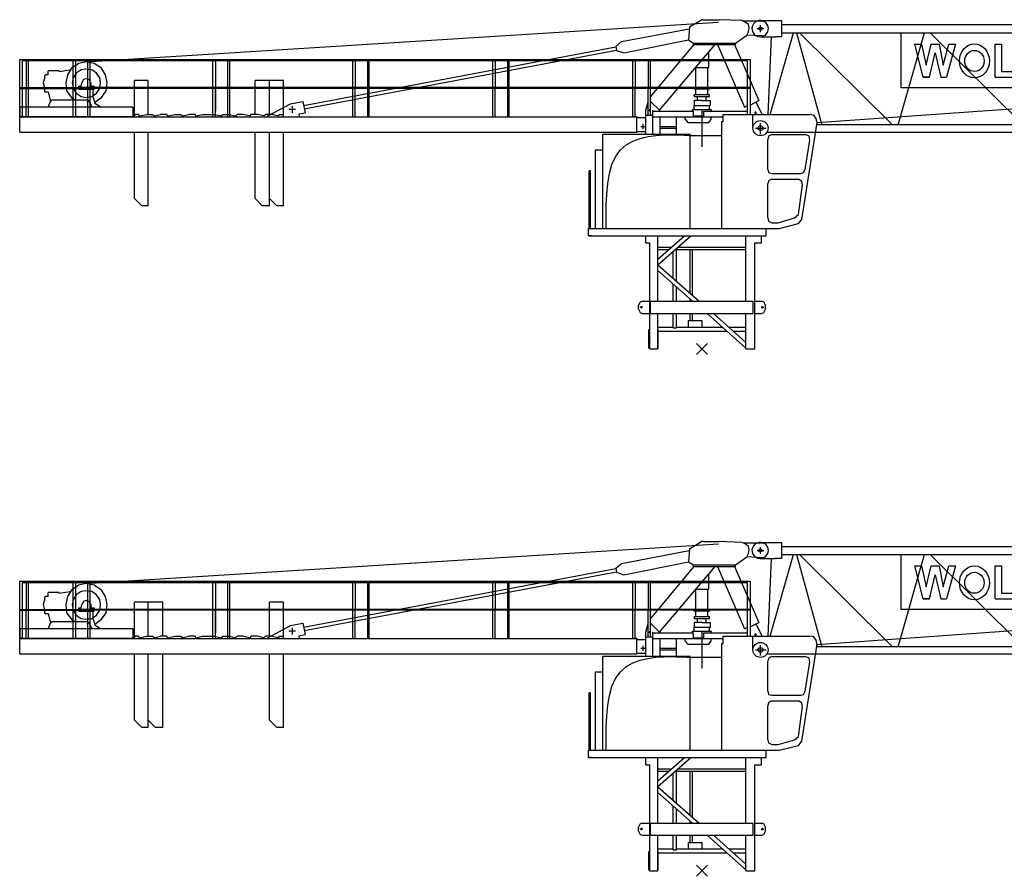
# Model space of a CAD drawing. Extents: x 395 to 228303, y -546 to 200555.
# Drawn here: x 126919 to 145794, y 129894 to 146310 of the extents above; entities that cross this region are included whole.
import ezdxf

# ---------------------------------------------------------------- set-up
doc = ezdxf.new("R2010")
doc.units = 0

# ---------------------------------------------------------------- blocks, each defined once
blk = doc.blocks.new('AL_1_5020_8')
for p, q in [((10000, 0), (10093, 0)), ((10046, 46), (10046, -47)), ((8356, -1736), (8356, -1913)), ((10046, -1876), (10046, -1938)), ((10015, -1907), (10077, -1907))]:
    blk.add_line(p, q)
for points in [[(-51, 0), (51, 0)], [(0, 155), (403, 155), (403, -155), (279, -155)], [(0, -51), (0, 51)], [(403, 78), (9659, 78)], [(10015, -155), (9659, -155), (9659, 155), (10015, 155)], [(10015, -155), (10093, -124), (10155, -78), (10170, 0), (10155, 78), (10093, 124), (10015, 155)], [(-16, -155), (279, -155)], [(145, -1643), (212, -155)], [(182, -1643), (631, -78)], [(403, -78), (9659, -78)], [(687, -78), (1177, -1845)], [(747, -78), (2532, -1845)], [(2636, -1845), (3143, -78)], [(6232, -1132), (2698, -1132), (2698, -78)], [(3251, -78), (5035, -1845)], [(5147, -1845), (5655, -78)], [(5762, -78), (7547, -1845)], [(6232, -1132), (6232, -78)], [(7660, -1845), (8150, -78)], [(8274, -78), (10058, -1845)], [(9856, -155), (10088, -1845)], [(2961, -295), (3085, -295)], [(3240, -930), (3116, -930), (2961, -295)], [(2961, -295), (3085, -295)], [(2961, -295), (3085, -295)], [(2961, -295), (3085, -295)], [(2961, -295), (3085, -295)], [(2961, -295), (3085, -295)], [(2961, -295), (3085, -295)], [(2961, -295), (3085, -295)], [(2961, -295), (3085, -295)], [(2961, -295), (3085, -295)], [(2961, -295), (3085, -295)], [(2961, -295), (3085, -295)], [(2961, -295), (3085, -295)], [(2961, -295), (3085, -295)], [(3085, -295), (3178, -698)], [(3178, -698), (3271, -295)], [(3271, -295), (3426, -295)], [(3271, -295), (3426, -295)], [(3271, -295), (3426, -295)], [(3271, -295), (3426, -295)], [(3271, -295), (3426, -295)], [(3271, -295), (3426, -295)], [(3271, -295), (3426, -295)], [(3271, -295), (3426, -295)], [(3271, -295), (3426, -295)], [(3271, -295), (3426, -295)], [(3271, -295), (3426, -295)], [(3271, -295), (3426, -295)], [(3271, -295), (3426, -295)], [(3271, -295), (3426, -295)], [(3426, -295), (3504, -698)], [(3504, -698), (3612, -295)], [(3612, -295), (3736, -295), (3566, -930)], [(3612, -295), (3736, -295)], [(3612, -295), (3736, -295)], [(3612, -295), (3736, -295)], [(3612, -295), (3736, -295)], [(3612, -295), (3736, -295)], [(3612, -295), (3736, -295)], [(3612, -295), (3736, -295)], [(3612, -295), (3736, -295)], [(3612, -295), (3736, -295)], [(3612, -295), (3736, -295)], [(3612, -295), (3736, -295)], [(3612, -295), (3736, -295)], [(3612, -295), (3736, -295)], [(4496, -930), (4496, -295)], [(4496, -295), (4620, -295)], [(4496, -295), (4620, -295)], [(4496, -295), (4620, -295)], [(4496, -295), (4620, -295)], [(4496, -295), (4620, -295)], [(4496, -295), (4620, -295)], [(4496, -295), (4620, -295)], [(4496, -295), (4620, -295)], [(4496, -295), (4620, -295)], [(4496, -295), (4620, -295)], [(4496, -295), (4620, -295)], [(4496, -295), (4620, -295)], [(4496, -295), (4620, -295)], [(4496, -295), (4620, -295)], [(4620, -295), (4620, -822), (4915, -822)], [(5023, -295), (5442, -295)], [(5023, -930), (5023, -295)], [(5023, -295), (5442, -295)], [(5023, -295), (5442, -295)], [(5023, -295), (5442, -295)], [(5023, -295), (5442, -295)], [(5023, -295), (5442, -295)], [(5023, -295), (5442, -295)], [(5023, -295), (5442, -295)], [(5023, -295), (5442, -295)], [(5023, -295), (5442, -295)], [(5023, -295), (5442, -295)], [(5023, -295), (5442, -295)], [(5023, -295), (5442, -295)], [(5023, -295), (5442, -295)], [(5442, -403), (5442, -295)], [(5550, -930), (5550, -295)], [(5550, -295), (5969, -295)], [(5550, -295), (5969, -295)], [(5550, -295), (5969, -295)], [(5550, -295), (5969, -295)], [(5550, -295), (5969, -295)], [(5550, -295), (5969, -295)], [(5550, -295), (5969, -295)], [(5550, -295), (5969, -295)], [(5550, -295), (5969, -295)], [(5550, -295), (5969, -295)], [(5550, -295), (5969, -295)], [(5550, -295), (5969, -295)], [(5550, -295), (5969, -295)], [(5550, -295), (5969, -295)], [(5969, -403), (5969, -295)], [(3240, -930), (3349, -465)], [(3349, -465), (3457, -930), (3566, -930)], [(5147, -403), (5147, -558), (5411, -558)], [(5147, -403), (5442, -403)], [(5411, -667), (5411, -558)], [(5659, -403), (5969, -403)], [(5938, -558), (5659, -558), (5659, -403)], [(5938, -667), (5938, -558)], [(5147, -930), (5147, -667)], [(5147, -667), (5411, -667)], [(5659, -667), (5938, -667)], [(5659, -930), (5659, -667)], [(3116, -930), (3240, -930)], [(3116, -930), (3240, -930)], [(3116, -930), (3240, -930)], [(3116, -930), (3240, -930)], [(3116, -930), (3240, -930)], [(3116, -930), (3240, -930)], [(3116, -930), (3240, -930)], [(3116, -930), (3240, -930)], [(3116, -930), (3240, -930)], [(3116, -930), (3240, -930)], [(3116, -930), (3240, -930)], [(3116, -930), (3240, -930)], [(3116, -930), (3240, -930)], [(3116, -930), (3240, -930)], [(3116, -930), (3240, -930)], [(3116, -930), (3240, -930)], [(3116, -930), (3240, -930)], [(3116, -930), (3240, -930)], [(3116, -930), (3240, -930)], [(3116, -930), (3240, -930)], [(3116, -930), (3240, -930)], [(3116, -930), (3240, -930)], [(3116, -930), (3240, -930)], [(3116, -930), (3240, -930)], [(3116, -930), (3240, -930)], [(3116, -930), (3240, -930)], [(3116, -930), (3240, -930)], [(3116, -930), (3240, -930)], [(3116, -930), (3240, -930)], [(3116, -930), (3240, -930)], [(3116, -930), (3240, -930)], [(3116, -930), (3240, -930)], [(3116, -930), (3240, -930)], [(3116, -930), (3240, -930)], [(3116, -930), (3240, -930)], [(3116, -930), (3240, -930)], [(3116, -930), (3240, -930)], [(3116, -930), (3240, -930)], [(3116, -930), (3240, -930)], [(3116, -930), (3240, -930)], [(3116, -930), (3240, -930)], [(3457, -930), (3566, -930)], [(3457, -930), (3566, -930)], [(3457, -930), (3566, -930)], [(3457, -930), (3566, -930)], [(3457, -930), (3566, -930)], [(3457, -930), (3566, -930)], [(4496, -930), (4915, -930)], [(4496, -930), (4915, -930)], [(4496, -930), (4915, -930)], [(4496, -930), (4915, -930)], [(4496, -930), (4915, -930)], [(4496, -930), (4915, -930)], [(4496, -930), (4915, -930)], [(4496, -930), (4915, -930)], [(4496, -930), (4915, -930)], [(4496, -930), (4915, -930)], [(4496, -930), (4915, -930)], [(4496, -930), (4915, -930)], [(4496, -930), (4915, -930)], [(4496, -930), (4915, -930)], [(4496, -930), (4915, -930)], [(4496, -930), (4915, -930)], [(4496, -930), (4915, -930)], [(4496, -930), (4915, -930)], [(4496, -930), (4915, -930)], [(4496, -930), (4915, -930)], [(4496, -930), (4915, -930)], [(4496, -930), (4915, -930)], [(4496, -930), (4915, -930)], [(4496, -930), (4915, -930)], [(4496, -930), (4915, -930)], [(4496, -930), (4915, -930)], [(4496, -930), (4915, -930)], [(4496, -930), (4915, -930)], [(4496, -930), (4915, -930)], [(4496, -930), (4915, -930)], [(4496, -930), (4915, -930)], [(4496, -930), (4915, -930)], [(4496, -930), (4915, -930)], [(4496, -930), (4915, -930)], [(4496, -930), (4915, -930)], [(4496, -930), (4915, -930)], [(4496, -930), (4915, -930)], [(4496, -930), (4915, -930)], [(4496, -930), (4915, -930)], [(4496, -930), (4915, -930)], [(4496, -930), (4915, -930)], [(4496, -930), (4915, -930)], [(4915, -930), (4915, -822)], [(5023, -930), (5147, -930)], [(5023, -930), (5147, -930)], [(5023, -930), (5147, -930)], [(5023, -930), (5147, -930)], [(5023, -930), (5147, -930)], [(5023, -930), (5147, -930)], [(5023, -930), (5147, -930)], [(5023, -930), (5147, -930)], [(5023, -930), (5147, -930)], [(5023, -930), (5147, -930)], [(5023, -930), (5147, -930)], [(5023, -930), (5147, -930)], [(5023, -930), (5147, -930)], [(5023, -930), (5147, -930)], [(5023, -930), (5147, -930)], [(5023, -930), (5147, -930)], [(5023, -930), (5147, -930)], [(5023, -930), (5147, -930)], [(5023, -930), (5147, -930)], [(5023, -930), (5147, -930)], [(5023, -930), (5147, -930)], [(5023, -930), (5147, -930)], [(5023, -930), (5147, -930)], [(5023, -930), (5147, -930)], [(5023, -930), (5147, -930)], [(5023, -930), (5147, -930)], [(5023, -930), (5147, -930)], [(5023, -930), (5147, -930)], [(5023, -930), (5147, -930)], [(5023, -930), (5147, -930)], [(5023, -930), (5147, -930)], [(5023, -930), (5147, -930)], [(5023, -930), (5147, -930)], [(5023, -930), (5147, -930)], [(5023, -930), (5147, -930)], [(5023, -930), (5147, -930)], [(5023, -930), (5147, -930)], [(5023, -930), (5147, -930)], [(5023, -930), (5147, -930)], [(5023, -930), (5147, -930)], [(5023, -930), (5147, -930)], [(5023, -930), (5147, -930)], [(5550, -930), (5659, -930)], [(5550, -930), (5659, -930)], [(5550, -930), (5659, -930)], [(5550, -930), (5659, -930)], [(5550, -930), (5659, -930)], [(5550, -930), (5659, -930)], [(5550, -930), (5659, -930)], [(5550, -930), (5659, -930)], [(5550, -930), (5659, -930)], [(5550, -930), (5659, -930)], [(5550, -930), (5659, -930)], [(5550, -930), (5659, -930)], [(5550, -930), (5659, -930)], [(5550, -930), (5659, -930)], [(5550, -930), (5659, -930)], [(5550, -930), (5659, -930)], [(5550, -930), (5659, -930)], [(5550, -930), (5659, -930)], [(5550, -930), (5659, -930)], [(5550, -930), (5659, -930)], [(5550, -930), (5659, -930)], [(5550, -930), (5659, -930)], [(5550, -930), (5659, -930)], [(5550, -930), (5659, -930)], [(5550, -930), (5659, -930)], [(5550, -930), (5659, -930)], [(5550, -930), (5659, -930)], [(5550, -930), (5659, -930)], [(5550, -930), (5659, -930)], [(5550, -930), (5659, -930)], [(5550, -930), (5659, -930)], [(5550, -930), (5659, -930)], [(5550, -930), (5659, -930)], [(5550, -930), (5659, -930)], [(5550, -930), (5659, -930)], [(5550, -930), (5659, -930)], [(5550, -930), (5659, -930)], [(5550, -930), (5659, -930)], [(5550, -930), (5659, -930)], [(5550, -930), (5659, -930)], [(5550, -930), (5659, -930)], [(5550, -930), (5659, -930)], [(1086, -1802), (8341, -1287)], [(8604, -1535), (8573, -1411), (8480, -1318), (8356, -1287), (8232, -1318), (8139, -1395), (8108, -1519), (8124, -1643), (8217, -1736)], [(8635, -1550), (8635, -1457), (8589, -1457)], [(8635, -1674), (8635, -1457)], [(8635, -1488), (8651, -1488)], [(8651, -1457), (8651, -1426), (8666, -1426)], [(8651, -1442), (8651, -1426)], [(8651, -1457), (8651, -1550), (8651, -1442)], [(8666, -1426), (8682, -1426)], [(8682, -1426), (9271, -1426)], [(9069, -1550), (9069, -1426)], [(9318, -1473), (9302, -1442), (9271, -1426)], [(9318, -1550), (9318, -1473)], [(-144, -1907), (-144, -1643), (946, -1643)], [(1094, -1845), (1070, -1721), (1023, -1659), (946, -1643)], [(1085, -1798), (1070, -1721), (1023, -1659), (946, -1643)], [(8496, -1736), (8573, -1659), (8604, -1535)], [(8496, -1736), (8573, -1659), (8604, -1535)], [(8527, -1550), (9349, -1550)], [(8558, -1674), (8620, -1674)], [(8620, -1674), (8635, -1674)], [(8635, -1643), (8635, -1550)], [(8635, -1612), (8651, -1612)], [(8651, -1643), (8651, -1550)], [(8651, -1659), (8651, -1550)], [(8651, -1643), (8651, -1674), (9271, -1674)], [(8682, -1550), (8759, -1550)], [(9069, -1674), (9069, -1550)], [(9271, -1674), (9302, -1659), (9318, -1628)], [(9318, -1628), (9318, -1550)], [(0, -2015), (0, -1814)], [(10124, -1984), (10124, -1845), (1094, -1845)], [(8046, -1845), (8046, -1736), (8201, -1736)], [(8139, -1705), (8186, -1705)], [(8139, -1736), (8139, -1705)], [(8155, -1736), (8666, -1736), (8666, -1845)], [(8511, -1736), (8573, -1736)], [(8527, -1705), (8573, -1705)], [(8573, -1736), (8573, -1705), (8527, -1705)], [(10124, -1984), (10124, -1845)], [(-93, -1907), (108, -1907)], [(0, -1907), (0, -1891)], [(0, -1907), (0, -1891)], [(122, -1984), (10124, -1984)]]:
    blk.add_lwpolyline(points)
blk.add_circle((0, -1907), 144)
blk.add_arc((-8, 0), 156, 84.1468, 267.3364)
for major_axis, ratio in [((0, -326), 0.881066), ((0, 202), 0.923419)]:
    blk.add_ellipse((4101, -620), major_axis=major_axis, ratio=ratio)
blk = doc.blocks.new('W_5020_8_20m_TFS20_UV20')
for p, q in [((-244, 6170), (-260, 5922)), ((1151, 6000), (857, 6015)), ((-1655, 5798), (-1639, 5721)), ((-12600, 4930), (-12538, 4930)), ((-7655, 4744), (-7608, 4527)), ((-1081, 4574), (-1035, 4736)), ((-7792, 4589), (-7920, 4589)), ((-7856, 4653), (-7856, 4525)), ((-818, 4574), (-818, 4558)), ((-1252, 4449), (-1252, 4434)), ((-1252, 4434), (-1081, 4434)), ((-1252, 4170), (-1081, 4170)), ((-2136, 3411), (-2167, 3411)), ((-1135, 798), (-1191, 798)), ((-1159, 775), (-1159, 822)), ((1133, 798), (1182, 798)), ((1151, 822), (1151, 775))]:
    blk.add_line(p, q)
at = {"color": 7}
for p, q in [((-229, 4108), (-1903, 4108)), ((-106, -106), (106, 106)), ((106, -106), (-106, 106))]:
    blk.add_line(p, q, dxfattribs=at)
for points in [[(-11810, 5504), (314, 6263)], [(-244, 6170), (-12, 6310)], [(19, 6310), (-12, 6310)], [(19, 6310), (329, 6310)], [(857, 6015), (888, 6077), (903, 6155), (888, 6217), (826, 6263), (764, 6294), (329, 6310)], [(1151, 6000), (1213, 6015), (1260, 6077), (1275, 6139), (1260, 6201), (1213, 6263), (1151, 6279), (795, 6279)], [(-1546, 5891), (-246, 6135)], [(1055, 6139), (1185, 6139)], [(1120, 6074), (1120, 6204)], [(1120, 6186), (1120, 6201)], [(1120, 6139), (1120, 6155)], [(1120, 6093), (1120, 6108)], [(-1655, 5798), (-1546, 5891)], [(-1500, 5674), (-260, 5923)], [(-260, 5922), (-167, 5860)], [(-167, 5834), (-167, 5860)], [(-167, 5834), (640, 5834), (640, 5860)], [(-167, 5860), (640, 5860)], [(640, 5860), (857, 6015)], [(-7638, 4666), (-1654, 5792)], [(-7625, 4603), (-1641, 5729)], [(-1639, 5721), (-1500, 5674)], [(-988, 4831), (-151, 5834)], [(-818, 4574), (252, 5834)], [(128, 5674), (128, 5690)], [(128, 5395), (128, 5674)], [(298, 5834), (810, 4635)], [(624, 5834), (1089, 4759)], [(-13081, 4449), (-13081, 5550), (-13080, 5550), (918, 5550), (919, 5550), (919, 4992)], [(872, 5008), (872, 5519), (872, 5519), (-13034, 5519), (-13034, 5519), (-13034, 4449)], [(-12957, 5519), (-12957, 4992)], [(-12910, 5008), (-12910, 5519)], [(-11639, 4729), (-11515, 4822), (-11422, 4946), (-11406, 5101), (-11438, 5256), (-11515, 5380), (-11655, 5473), (-11810, 5504), (-11949, 5473), (-12089, 5380), (-12166, 5256), (-12197, 5101), (-12182, 4946), (-12089, 4822), (-12027, 4775)], [(-12058, 5008), (-12058, 5519)], [(-12011, 5519), (-12011, 4992)], [(-11779, 5519), (-11779, 4992)], [(-11732, 5008), (-11732, 5519)], [(-9376, 4511), (-9376, 5519)], [(-9329, 5519), (-9329, 4558)], [(-9097, 5519), (-9097, 4992)], [(-9050, 5008), (-9050, 5519)], [(-6694, 5008), (-6694, 5519)], [(-6647, 5519), (-6647, 4992)], [(-6414, 5519), (-6414, 4992)], [(-6383, 5008), (-6383, 5519)], [(-4011, 5008), (-4011, 5519)], [(-3965, 5519), (-3965, 4992)], [(-3732, 5519), (-3732, 4992)], [(-3701, 4992), (-3701, 5519)], [(-1329, 5008), (-1329, 5519)], [(-1283, 5519), (-1283, 4992)], [(-1081, 5550), (919, 5550)], [(-1035, 5519), (-1035, 4992)], [(-988, 5008), (-988, 5519)], [(-12957, 5457), (-12957, 4992)], [(-12910, 5008), (-12910, 5457)], [(-12321, 5318), (-12321, 5333), (-12538, 5333)], [(-12538, 5256), (-12538, 5333)], [(-12321, 5318), (-12120, 5349)], [(-12058, 5008), (-12058, 5457)], [(-12011, 5457), (-12011, 4992)], [(-120, 5380), (-120, 5395)], [(-120, 5395), (128, 5395)], [(-120, 5008), (-120, 5380)], [(112, 5008), (112, 5395)], [(-12600, 5209), (-12631, 5101), (-12600, 4977)], [(-12600, 5240), (-12585, 5256)], [(-12600, 5209), (-12600, 5240)], [(-12538, 5256), (-12585, 5256)], [(-11903, 5039), (-11887, 5101)], [(-11717, 5101), (-11748, 5163), (-11810, 5178), (-11856, 5163), (-11887, 5101)], [(-11717, 5101), (-11717, 5039)], [(-10879, 4496), (-10879, 5147)], [(-10616, 5147), (-10879, 5147)], [(-10616, 4496), (-10616, 5147)], [(-10616, 4496), (-10616, 5147)], [(-8569, 4496), (-8569, 5147)], [(-8290, 5147), (-8569, 5147)], [(-8569, 4496), (-8569, 5147)], [(-8290, 4496), (-8290, 5147)], [(-8027, 5147), (-8290, 5147)], [(-8290, 4496), (-8290, 5147)], [(-8027, 4496), (-8027, 5147)], [(-13081, 5008), (-11949, 5008)], [(-13081, 4992), (-11655, 4992)], [(-13003, 5008), (-11949, 5008)], [(-13003, 5008), (-11949, 5008)], [(-13003, 5008), (-11949, 5008)], [(-13003, 4992), (-11949, 4992)], [(-12957, 4449), (-12957, 4992)], [(-12957, 4449), (-12957, 4992)], [(-12910, 4449), (-12910, 4992)], [(-12910, 4449), (-12910, 4992)], [(-12600, 4930), (-12600, 4977)], [(-12538, 4930), (-12492, 4744)], [(-12259, 4992), (-12197, 4992)], [(-12058, 4992), (-12058, 5008)], [(-12058, 4992), (-12058, 5008)], [(-12011, 4992), (-12011, 4449), (-12058, 4449)], [(-12058, 4449), (-12058, 4992)], [(-12011, 4992), (-12011, 4449), (-12058, 4449)], [(-12058, 4449), (-12058, 4992)], [(-11980, 4992), (-11949, 4992)], [(-11949, 5023), (-11949, 5039)], [(-11949, 5039), (-11903, 5039)], [(-11655, 5008), (-11949, 5008), (-11949, 5023)], [(-11949, 4977), (-11949, 5008)], [(-11949, 4977), (-11655, 4977), (-11655, 5008)], [(-11949, 5008), (-11655, 5008)], [(-11949, 4992), (-11949, 5008)], [(-11949, 4992), (-11949, 5008)], [(919, 5008), (-11841, 5008)], [(-9267, 5008), (-11841, 5008)], [(-11779, 4992), (-11779, 4449), (-11732, 4449)], [(-11732, 4992), (-11732, 5008)], [(-11732, 4449), (-11732, 4992)], [(-11732, 4635), (-11732, 4977)], [(-11717, 5039), (-11701, 5039)], [(-11701, 5039), (-11655, 5039), (-11655, 5008)], [(-11670, 4822), (-11670, 4977)], [(919, 4992), (-11655, 4992)], [(-9376, 4449), (-9376, 4992)], [(-9329, 4449), (-9329, 4992)], [(-9097, 4992), (-9097, 4449), (-9050, 4449)], [(-9050, 4449), (-9050, 4992)], [(-6694, 4449), (-6694, 4992)], [(-6647, 4449), (-6647, 4992)], [(-6414, 4992), (-6414, 4449), (-6383, 4449)], [(-6383, 4449), (-6383, 4992)], [(-4011, 4449), (-4011, 4992)], [(-3965, 4449), (-3965, 4992)], [(-3732, 4992), (-3732, 4449), (-3701, 4449)], [(-3701, 4449), (-3701, 4992)], [(-1329, 4449), (-1329, 4992)], [(-1283, 4449), (-1283, 4992)], [(-1035, 4481), (-1035, 4992)], [(-988, 4481), (-988, 4992)], [(143, 4992), (143, 5008), (-151, 5008)], [(-151, 4992), (-151, 5008)], [(-151, 4992), (-151, 5008)], [(4, 4977), (-151, 4977), (-151, 4992)], [(-120, 4868), (-120, 4977)], [(143, 4992), (143, 4977), (4, 4977)], [(112, 4868), (112, 4977)], [(143, 4992), (143, 5008)], [(872, 4496), (872, 4992)], [(919, 4992), (919, 4496)], [(-12538, 4635), (-12492, 4744)], [(-12445, 4775), (-12476, 4759), (-12492, 4744)], [(-12445, 4775), (-12042, 4775)], [(-12042, 4775), (-11779, 4775)], [(-11748, 4744), (-11763, 4759), (-11779, 4775)], [(-11779, 4729), (-11779, 4744)], [(-11748, 4744), (-11701, 4635)], [(-11670, 4822), (-11639, 4713), (-11546, 4651)], [(-7887, 4698), (-7655, 4744)], [(-988, 4744), (-818, 4574)], [(-151, 4853), (-151, 4868)], [(4, 4868), (-151, 4868), (-151, 4837)], [(-151, 4837), (4, 4837)], [(4, 4759), (-151, 4759), (-151, 4666), (4, 4666)], [(-89, 4759), (-89, 4837)], [(143, 4837), (143, 4868), (4, 4868)], [(4, 4837), (143, 4837)], [(4, 4759), (112, 4759)], [(4, 4759), (159, 4759)], [(81, 4759), (81, 4837)], [(143, 4853), (143, 4868)], [(159, 4666), (159, 4759)], [(919, 4674), (1089, 4759)], [(1033, 4732), (1151, 4496)], [(-10910, 4635), (-10910, 4449), (-13081, 4449)], [(-10910, 4635), (-13081, 4635), (-13081, 4449)], [(-11546, 4635), (-11546, 4651)], [(-8321, 4465), (-7887, 4698)], [(-1329, 4449), (-1329, 4542)], [(-1283, 4449), (-1283, 4542)], [(-1081, 4108), (-1081, 4574)], [(-1081, 4108), (-1081, 4574)], [(-1025, 4574), (-983, 4574)], [(-1004, 4553), (-1004, 4594)], [(-942, 4108), (-942, 4574)], [(-942, 4108), (-942, 4574)], [(-942, 4558), (-167, 4558)], [(-942, 4558), (-167, 4558)], [(-182, 4558), (-182, 4589), (4, 4589)], [(-167, 4449), (-167, 4558)], [(-167, 4449), (-167, 4558)], [(-151, 4589), (-151, 4666)], [(4, 4666), (159, 4666)], [(4, 4589), (174, 4589), (174, 4558)], [(4, 3876), (4, 4589)], [(35, 4558), (872, 4558)], [(35, 4449), (35, 4558)], [(35, 4449), (35, 4558)], [(143, 4589), (143, 4666)], [(810, 4635), (872, 4666)], [(1027, 4506), (1027, 4548)], [(-13081, 4155), (-13081, 4449)], [(-13081, 4449), (-1252, 4449)], [(-10879, 4449), (-10879, 4481), (-10864, 4496)], [(-10802, 4496), (-10864, 4496)], [(-10802, 4496), (-10802, 4481), (-10786, 4465)], [(-10802, 4496), (-10802, 4481), (-10786, 4465)], [(-10786, 4465), (-10647, 4496)], [(-10647, 4496), (-10538, 4496), (-10523, 4481), (-10507, 4465), (-10383, 4496)], [(-10259, 4496), (-10383, 4496)], [(-10259, 4496), (-10259, 4481), (-10244, 4465)], [(-10244, 4465), (-10104, 4496)], [(-10104, 4496), (-9996, 4496), (-9980, 4481), (-9965, 4465), (-9841, 4496)], [(-9717, 4496), (-9841, 4496)], [(-9717, 4496), (-9717, 4481), (-9701, 4465)], [(-9701, 4465), (-9577, 4496)], [(-9577, 4496), (-9345, 4496)], [(-9345, 4496), (-9221, 4465)], [(-9221, 4465), (-9190, 4481), (-9190, 4496)], [(-9190, 4496), (-9065, 4496)], [(-9065, 4496), (-8941, 4465)], [(-8941, 4465), (-8926, 4481), (-8910, 4496)], [(-8678, 4465), (-8802, 4496), (-8910, 4496)], [(-8678, 4465), (-8647, 4481), (-8647, 4496)], [(-8399, 4465), (-8523, 4496), (-8647, 4496)], [(-8399, 4465), (-8383, 4481), (-8368, 4496)], [(-8135, 4465), (-8259, 4496), (-8368, 4496)], [(-8321, 4449), (-8321, 4465)], [(-8135, 4465), (-8104, 4481), (-8104, 4496)], [(-8104, 4496), (-8042, 4496)], [(-8042, 4496), (-8027, 4481)], [(-8027, 4449), (-8027, 4481)], [(-7724, 4505), (-7608, 4527)], [(-7717, 4449), (-7724, 4505)], [(-1252, 4449), (-1345, 4449)], [(-1283, 4449), (-1329, 4449)], [(-1283, 4449), (-1283, 4465)], [(-1252, 4170), (-1252, 4434)], [(-1081, 4481), (-942, 4481)], [(-1081, 4481), (-942, 4481)], [(-942, 4449), (407, 4449)], [(-942, 4449), (407, 4449)], [(-802, 4108), (-802, 4449)], [(-802, 4108), (-802, 4449)], [(-492, 4108), (-492, 4449)], [(-492, 4108), (-492, 4449)], [(-322, 4403), (-322, 4449)], [(-322, 4403), (-322, 4449)], [(-322, 4403), (-275, 4341)], [(-322, 4403), (-275, 4341)], [(-167, 4465), (35, 4465)], [(-167, 4449), (35, 4449)], [(-167, 4449), (35, 4449)], [(-167, 4449), (35, 4449)], [(4, 4449), (4, 4465)], [(4, 4449), (4, 4465)], [(4, 4449), (4, 4465)], [(4, 4449), (4, 4465)], [(4, 4449), (4, 4465)], [(4, 4449), (4, 4465)], [(128, 4341), (174, 4403)], [(128, 4341), (174, 4403)], [(174, 4403), (174, 4449)], [(174, 4403), (174, 4449)], [(376, 2310), (376, 4357)], [(376, 4357), (407, 4357)], [(376, 2310), (376, 4357)], [(376, 4357), (407, 4357)], [(407, 4449), (407, 4496)], [(407, 4496), (2066, 4496)], [(407, 4357), (407, 4496)], [(407, 4496), (2066, 4496)], [(1006, 4527), (1048, 4527)], [(2205, 4341), (2190, 4418), (2143, 4481), (2066, 4496)], [(2205, 4341), (2190, 4418), (2143, 4481), (2066, 4496)], [(-13081, 4155), (-1252, 4155)], [(-10879, 2884), (-10879, 4155)], [(-10616, 2884), (-10616, 4155)], [(-10616, 2744), (-10616, 4155)], [(-8569, 2884), (-8569, 4155)], [(-8290, 2884), (-8290, 4155)], [(-8290, 2744), (-8290, 4155)], [(-8027, 2744), (-8027, 4155)], [(-1252, 4170), (-1252, 4155)], [(-1252, 4155), (-1252, 4170)], [(-1177, 4263), (-1079, 4263)], [(-1128, 4215), (-1128, 4312)], [(-1081, 4294), (-1081, 4341)], [(-1081, 4294), (-1081, 4310)], [(-802, 4263), (-492, 4263)], [(-802, 4263), (-492, 4263)], [(-802, 4232), (-492, 4232)], [(-802, 4232), (-492, 4232)], [(-275, 4341), (128, 4341)], [(-275, 4341), (128, 4341)], [(1027, 4232), (1229, 4232)], [(1120, 4124), (1120, 4325)], [(1120, 4232), (1120, 4248)], [(1120, 4232), (1120, 4248)], [(1911, 2481), (2205, 4341)], [(1911, 2481), (2205, 4341)], [(-1903, 2310), (-1903, 4108)], [(-1841, 2310), (-229, 2310), (-229, 4108)], [(-1841, 2310), (-1840, 2534), (-1837, 2755), (-1827, 2969), (-1807, 3172), (-1775, 3361), (-1728, 3532), (-1661, 3683), (-1572, 3809), (-1460, 3908), (-1329, 3982), (-1185, 4035), (-1035, 4070), (-885, 4091), (-741, 4101), (-610, 4104), (-497, 4103), (-409, 4101), (-342, 4099), (-294, 4096), (-262, 4094), (-243, 4091), (-233, 4089), (-229, 4088), (-229, 4088), (-229, 4108)], [(-229, 4077), (-229, 4093)], [(-229, 4093), (376, 4093)], [(-229, 4077), (-229, 4093)], [(1337, 4108), (1275, 4077), (1260, 4015)], [(1260, 3442), (1260, 4015)], [(1337, 4108), (1973, 4108)], [(1973, 3442), (2066, 4000), (2050, 4077), (1973, 4108)], [(-2043, 2310), (-2043, 3814), (-1903, 3814)], [(-2043, 2310), (-2043, 3814), (-1903, 3814)], [(-1903, 2310), (-1903, 3814)], [(-2167, 2310), (-2167, 3411)], [(-2136, 2310), (-2136, 3411)], [(1260, 3442), (1275, 3380), (1337, 3364)], [(1895, 3364), (1942, 3380), (1973, 3442)], [(-2167, 2310), (-2167, 3302)], [(-2136, 2310), (-2136, 3302)], [(1337, 3256), (1275, 3225), (1260, 3163)], [(1337, 3364), (1895, 3364)], [(1337, 3256), (1849, 3256)], [(1849, 2574), (1926, 3147), (1911, 3209), (1849, 3256)], [(1260, 2512), (1260, 3163)], [(-10616, 2744), (-10740, 2744), (-10879, 2884)], [(-8290, 2744), (-8430, 2744), (-8569, 2884)], [(-8027, 2744), (-8151, 2744), (-8290, 2884)], [(1260, 2512), (1275, 2449), (1337, 2419)], [(1461, 2419), (1771, 2512)], [(1771, 2512), (1849, 2574)], [(1849, 2403), (1911, 2481)], [(1849, 2403), (1911, 2481)], [(-2182, 2310), (-2182, 2170)], [(-2182, 2310), (-2182, 2170)], [(-2167, 2170), (1229, 2170), (1229, 2310)], [(-2167, 2310), (1229, 2310)], [(-2167, 2170), (1229, 2170), (1229, 2310)], [(376, 2310), (1477, 2310)], [(376, 2310), (1477, 2310)], [(1337, 2419), (1446, 2419)], [(1446, 2419), (1461, 2419)], [(1446, 2419), (1461, 2419)], [(1477, 2310), (1849, 2403)], [(1477, 2310), (1849, 2403)], [(-2120, 2170), (-2182, 2170)], [(-2120, 2170), (-2182, 2170)], [(-1081, 2170), (-1081, 2155)], [(-1081, 2155), (-1081, 2170)], [(-1081, 2170), (-957, 2170)], [(-1081, 2170), (-1081, 2155)], [(-1081, 2155), (-1081, 2170)], [(-1081, 2170), (-957, 2170)], [(-1081, 2031), (-1081, 2155)], [(-1081, 2031), (-1081, 2155)], [(-849, 1723), (-337, 2170)], [(-849, 1614), (-213, 2170)], [(-849, 915), (-849, 2170)], [(841, 915), (841, 2170)], [(1012, 2170), (1136, 2170)], [(1012, 2170), (1136, 2170)], [(1136, 2155), (1136, 2170)], [(1136, 2155), (1136, 2170)], [(1136, 2155), (1136, 2170)], [(1136, 2155), (1136, 2170)], [(1136, 2031), (1136, 2155)], [(1136, 2031), (1136, 2155)], [(-1081, 2031), (-1081, 2046)], [(-1081, 2046), (-1081, 2031)], [(-1081, 2031), (-1081, 2046)], [(-1081, 2046), (-1081, 2031)], [(-1081, 2031), (-1004, 2031)], [(-1004, 0), (-1004, 2031)], [(-849, 1953), (-585, 1953)], [(-849, 1907), (-638, 1907)], [(-492, 1297), (-492, 1926)], [(-492, 1907), (841, 1907)], [(-461, 1953), (841, 1953)], [(-229, 1065), (-229, 1907)], [(-182, 1024), (-182, 1907)], [(1012, 2031), (1136, 2031)], [(1012, 2031), (1136, 2031)], [(1012, 0), (1012, 2031)], [(1012, 2031), (1136, 2031)], [(1012, 2031), (1136, 2031)], [(1136, 2031), (1136, 2046)], [(1136, 2031), (1136, 2046)], [(1136, 2031), (1136, 2046)], [(1136, 2031), (1136, 2046)], [(-554, 1351), (-554, 1872)], [(-849, 1611), (-58, 915)], [(-849, 1502), (-182, 915)], [(-554, 915), (-554, 1242)], [(-492, 915), (-492, 1188)], [(-229, 915), (-229, 956)], [(-1143, 915), (-1190, 899), (-1221, 837)], [(-1221, 760), (-1221, 837)], [(-1221, 760), (-1190, 698), (-1143, 682)], [(-1143, 915), (-1004, 915)], [(-988, 915), (981, 915)], [(-988, 682), (-988, 915)], [(981, 682), (981, 915)], [(1012, 915), (1136, 915)], [(1213, 837), (1182, 899), (1136, 915)], [(1136, 682), (1182, 698), (1213, 760)], [(1213, 760), (1213, 837)], [(-1143, 682), (-1004, 682)], [(-988, 682), (981, 682)], [(-849, 0), (-849, 682)], [(-554, 403), (-554, 682)], [(-492, 403), (-492, 682)], [(-229, 543), (-229, 682)], [(-182, 543), (-182, 682)], [(97, 682), (841, 17)], [(221, 682), (841, 126)], [(841, 0), (841, 682)], [(1012, 682), (1136, 682)], [(-849, 419), (-554, 419)], [(-554, 403), (-492, 403)], [(-492, 419), (392, 419)], [(-260, 419), (-260, 543)], [(-260, 543), (4, 543)], [(4, 419), (4, 543)], [(516, 419), (841, 419)], [(-1019, 16), (-1019, 372)], [(-1019, 372), (-1004, 372)], [(-849, 372), (-849, 16)], [(-849, 341), (479, 341)], [(601, 341), (841, 341)], [(-1019, 16), (-1004, 16)], [(-849, 16), (-849, 31)], [(-1004, 0), (-849, 0)], [(841, 0), (1012, 0)]]:
    blk.add_lwpolyline(points)
blk.add_lwpolyline([(-11531, 5101), (-11546, 5194), (-11608, 5287), (-11701, 5349), (-11810, 5364), (-11903, 5349), (-11996, 5287), (-12058, 5194), (-12073, 5101), (-12058, 4992), (-11996, 4899), (-11903, 4837), (-11810, 4822), (-11701, 4837), (-11608, 4899), (-11546, 4992)], close=True)
for centre, radius in [((1120, 6139), 30), ((1120, 4232), 45.4)]:
    blk.add_circle(centre, radius)
blk.add_blockref('AL_1_5020_8', (1120, 6139))
blk = doc.blocks.new('W_5020_8_22_5m_TFS20_UV20')
for p, q in [((-244, 6170), (-260, 5922)), ((1151, 6000), (857, 6015)), ((-1655, 5798), (-1639, 5721)), ((-12600, 4930), (-12538, 4930)), ((-7655, 4744), (-7608, 4527)), ((-1081, 4574), (-1035, 4736)), ((-7792, 4589), (-7920, 4589)), ((-7856, 4653), (-7856, 4525)), ((-818, 4574), (-818, 4558)), ((-1252, 4449), (-1252, 4434)), ((-1252, 4434), (-1081, 4434)), ((-1252, 4170), (-1081, 4170)), ((-2136, 3411), (-2167, 3411)), ((-1135, 798), (-1191, 798)), ((-1159, 775), (-1159, 822)), ((1133, 798), (1182, 798)), ((1151, 822), (1151, 775))]:
    blk.add_line(p, q)
at = {"color": 7}
for p, q in [((-229, 4108), (-1903, 4108)), ((-106, -106), (106, 106)), ((106, -106), (-106, 106))]:
    blk.add_line(p, q, dxfattribs=at)
for points in [[(-11810, 5504), (314, 6263)], [(-244, 6170), (-12, 6310)], [(19, 6310), (-12, 6310)], [(19, 6310), (329, 6310)], [(857, 6015), (888, 6077), (903, 6155), (888, 6217), (826, 6263), (764, 6294), (329, 6310)], [(1151, 6000), (1213, 6015), (1260, 6077), (1275, 6139), (1260, 6201), (1213, 6263), (1151, 6279), (795, 6279)], [(-1546, 5891), (-246, 6135)], [(1055, 6139), (1185, 6139)], [(1120, 6074), (1120, 6204)], [(1120, 6186), (1120, 6201)], [(1120, 6139), (1120, 6155)], [(1120, 6093), (1120, 6108)], [(-1655, 5798), (-1546, 5891)], [(-1500, 5674), (-260, 5923)], [(-260, 5922), (-167, 5860)], [(-167, 5834), (-167, 5860)], [(-167, 5834), (640, 5834), (640, 5860)], [(-167, 5860), (640, 5860)], [(640, 5860), (857, 6015)], [(-7638, 4666), (-1654, 5792)], [(-7625, 4603), (-1641, 5729)], [(-1639, 5721), (-1500, 5674)], [(-988, 4831), (-151, 5834)], [(-818, 4574), (252, 5834)], [(128, 5674), (128, 5690)], [(128, 5395), (128, 5674)], [(298, 5834), (810, 4635)], [(624, 5834), (1089, 4759)], [(-13081, 4449), (-13081, 5550), (-13080, 5550), (918, 5550), (919, 5550), (919, 4992)], [(872, 5008), (872, 5519), (872, 5519), (-13034, 5519), (-13034, 5519), (-13034, 4449)], [(-12957, 5519), (-12957, 4992)], [(-12910, 5008), (-12910, 5519)], [(-11639, 4729), (-11515, 4822), (-11422, 4946), (-11406, 5101), (-11438, 5256), (-11515, 5380), (-11655, 5473), (-11810, 5504), (-11949, 5473), (-12089, 5380), (-12166, 5256), (-12197, 5101), (-12182, 4946), (-12089, 4822), (-12027, 4775)], [(-12058, 5008), (-12058, 5519)], [(-12011, 5519), (-12011, 4992)], [(-11779, 5519), (-11779, 4992)], [(-11732, 5008), (-11732, 5519)], [(-9376, 4511), (-9376, 5519)], [(-9329, 5519), (-9329, 4558)], [(-9097, 5519), (-9097, 4992)], [(-9050, 5008), (-9050, 5519)], [(-6694, 5008), (-6694, 5519)], [(-6647, 5519), (-6647, 4992)], [(-6414, 5519), (-6414, 4992)], [(-6383, 5008), (-6383, 5519)], [(-4011, 5008), (-4011, 5519)], [(-3965, 5519), (-3965, 4992)], [(-3732, 5519), (-3732, 4992)], [(-3701, 4992), (-3701, 5519)], [(-1329, 5008), (-1329, 5519)], [(-1283, 5519), (-1283, 4992)], [(-1081, 5550), (919, 5550)], [(-1035, 5519), (-1035, 4992)], [(-988, 5008), (-988, 5519)], [(-12957, 5457), (-12957, 4992)], [(-12910, 5008), (-12910, 5457)], [(-12321, 5318), (-12321, 5333), (-12538, 5333)], [(-12538, 5256), (-12538, 5333)], [(-12321, 5318), (-12120, 5349)], [(-12058, 5008), (-12058, 5457)], [(-12011, 5457), (-12011, 4992)], [(-120, 5380), (-120, 5395)], [(-120, 5395), (128, 5395)], [(-120, 5008), (-120, 5380)], [(112, 5008), (112, 5395)], [(-12600, 5209), (-12631, 5101), (-12600, 4977)], [(-12600, 5240), (-12585, 5256)], [(-12600, 5209), (-12600, 5240)], [(-12538, 5256), (-12585, 5256)], [(-11903, 5039), (-11887, 5101)], [(-11717, 5101), (-11748, 5163), (-11810, 5178), (-11856, 5163), (-11887, 5101)], [(-11717, 5101), (-11717, 5039)], [(-10879, 4496), (-10879, 5147)], [(-10616, 5147), (-10879, 5147)], [(-10616, 4496), (-10616, 5147)], [(-10337, 5147), (-10616, 5147)], [(-10616, 4496), (-10616, 5147)], [(-10337, 4496), (-10337, 5147)], [(-10337, 4496), (-10337, 5147)], [(-8290, 4496), (-8290, 5147)], [(-8027, 5147), (-8290, 5147)], [(-8290, 4496), (-8290, 5147)], [(-8027, 4496), (-8027, 5147)], [(-13081, 5008), (-11949, 5008)], [(-13081, 4992), (-11655, 4992)], [(-13003, 5008), (-11949, 5008)], [(-13003, 5008), (-11949, 5008)], [(-13003, 5008), (-11949, 5008)], [(-13003, 4992), (-11949, 4992)], [(-12957, 4449), (-12957, 4992)], [(-12957, 4449), (-12957, 4992)], [(-12910, 4449), (-12910, 4992)], [(-12910, 4449), (-12910, 4992)], [(-12600, 4930), (-12600, 4977)], [(-12538, 4930), (-12492, 4744)], [(-12259, 4992), (-12197, 4992)], [(-12058, 4992), (-12058, 5008)], [(-12058, 4992), (-12058, 5008)], [(-12011, 4992), (-12011, 4449), (-12058, 4449)], [(-12058, 4449), (-12058, 4992)], [(-12011, 4992), (-12011, 4449), (-12058, 4449)], [(-12058, 4449), (-12058, 4992)], [(-11980, 4992), (-11949, 4992)], [(-11949, 5023), (-11949, 5039)], [(-11949, 5039), (-11903, 5039)], [(-11655, 5008), (-11949, 5008), (-11949, 5023)], [(-11949, 4977), (-11949, 5008)], [(-11949, 4977), (-11655, 4977), (-11655, 5008)], [(-11949, 5008), (-11655, 5008)], [(-11949, 4992), (-11949, 5008)], [(-11949, 4992), (-11949, 5008)], [(919, 5008), (-11841, 5008)], [(-9267, 5008), (-11841, 5008)], [(-11779, 4992), (-11779, 4449), (-11732, 4449)], [(-11732, 4992), (-11732, 5008)], [(-11732, 4449), (-11732, 4992)], [(-11732, 4635), (-11732, 4977)], [(-11717, 5039), (-11701, 5039)], [(-11701, 5039), (-11655, 5039), (-11655, 5008)], [(-11670, 4822), (-11670, 4977)], [(919, 4992), (-11655, 4992)], [(-9376, 4449), (-9376, 4992)], [(-9329, 4449), (-9329, 4992)], [(-9097, 4992), (-9097, 4449), (-9050, 4449)], [(-9050, 4449), (-9050, 4992)], [(-6694, 4449), (-6694, 4992)], [(-6647, 4449), (-6647, 4992)], [(-6414, 4992), (-6414, 4449), (-6383, 4449)], [(-6383, 4449), (-6383, 4992)], [(-4011, 4449), (-4011, 4992)], [(-3965, 4449), (-3965, 4992)], [(-3732, 4992), (-3732, 4449), (-3701, 4449)], [(-3701, 4449), (-3701, 4992)], [(-1329, 4449), (-1329, 4992)], [(-1283, 4449), (-1283, 4992)], [(-1035, 4481), (-1035, 4992)], [(-988, 4481), (-988, 4992)], [(143, 4992), (143, 5008), (-151, 5008)], [(-151, 4992), (-151, 5008)], [(-151, 4992), (-151, 5008)], [(4, 4977), (-151, 4977), (-151, 4992)], [(-120, 4868), (-120, 4977)], [(143, 4992), (143, 4977), (4, 4977)], [(112, 4868), (112, 4977)], [(143, 4992), (143, 5008)], [(872, 4496), (872, 4992)], [(919, 4992), (919, 4496)], [(-12538, 4635), (-12492, 4744)], [(-12445, 4775), (-12476, 4759), (-12492, 4744)], [(-12445, 4775), (-12042, 4775)], [(-12042, 4775), (-11779, 4775)], [(-11748, 4744), (-11763, 4759), (-11779, 4775)], [(-11779, 4729), (-11779, 4744)], [(-11748, 4744), (-11701, 4635)], [(-11670, 4822), (-11639, 4713), (-11546, 4651)], [(-7887, 4698), (-7655, 4744)], [(-988, 4744), (-818, 4574)], [(-151, 4853), (-151, 4868)], [(4, 4868), (-151, 4868), (-151, 4837)], [(-151, 4837), (4, 4837)], [(4, 4759), (-151, 4759), (-151, 4666), (4, 4666)], [(-89, 4759), (-89, 4837)], [(143, 4837), (143, 4868), (4, 4868)], [(4, 4837), (143, 4837)], [(4, 4759), (112, 4759)], [(4, 4759), (159, 4759)], [(81, 4759), (81, 4837)], [(143, 4853), (143, 4868)], [(159, 4666), (159, 4759)], [(919, 4674), (1089, 4759)], [(1033, 4732), (1151, 4496)], [(-10910, 4635), (-10910, 4449), (-13081, 4449)], [(-10910, 4635), (-13081, 4635), (-13081, 4449)], [(-11546, 4635), (-11546, 4651)], [(-8321, 4465), (-7887, 4698)], [(-1329, 4449), (-1329, 4542)], [(-1283, 4449), (-1283, 4542)], [(-1081, 4108), (-1081, 4574)], [(-1081, 4108), (-1081, 4574)], [(-1025, 4574), (-983, 4574)], [(-1004, 4553), (-1004, 4594)], [(-942, 4108), (-942, 4574)], [(-942, 4108), (-942, 4574)], [(-942, 4558), (-167, 4558)], [(-942, 4558), (-167, 4558)], [(-182, 4558), (-182, 4589), (4, 4589)], [(-167, 4449), (-167, 4558)], [(-167, 4449), (-167, 4558)], [(-151, 4589), (-151, 4666)], [(4, 4666), (159, 4666)], [(4, 4589), (174, 4589), (174, 4558)], [(4, 3876), (4, 4589)], [(35, 4558), (872, 4558)], [(35, 4449), (35, 4558)], [(35, 4449), (35, 4558)], [(143, 4589), (143, 4666)], [(810, 4635), (872, 4666)], [(1027, 4506), (1027, 4548)], [(-13081, 4155), (-13081, 4449)], [(-13081, 4449), (-1252, 4449)], [(-10879, 4449), (-10879, 4481), (-10864, 4496)], [(-10802, 4496), (-10864, 4496)], [(-10802, 4496), (-10802, 4481), (-10786, 4465)], [(-10802, 4496), (-10802, 4481), (-10786, 4465)], [(-10786, 4465), (-10647, 4496)], [(-10647, 4496), (-10538, 4496), (-10523, 4481), (-10507, 4465), (-10383, 4496)], [(-10259, 4496), (-10383, 4496)], [(-10259, 4496), (-10259, 4481), (-10244, 4465)], [(-10244, 4465), (-10104, 4496)], [(-10104, 4496), (-9996, 4496), (-9980, 4481), (-9965, 4465), (-9841, 4496)], [(-9717, 4496), (-9841, 4496)], [(-9717, 4496), (-9717, 4481), (-9701, 4465)], [(-9701, 4465), (-9577, 4496)], [(-9577, 4496), (-9345, 4496)], [(-9345, 4496), (-9221, 4465)], [(-9221, 4465), (-9190, 4481), (-9190, 4496)], [(-9190, 4496), (-9065, 4496)], [(-9065, 4496), (-8941, 4465)], [(-8941, 4465), (-8926, 4481), (-8910, 4496)], [(-8678, 4465), (-8802, 4496), (-8910, 4496)], [(-8678, 4465), (-8647, 4481), (-8647, 4496)], [(-8399, 4465), (-8523, 4496), (-8647, 4496)], [(-8399, 4465), (-8383, 4481), (-8368, 4496)], [(-8135, 4465), (-8259, 4496), (-8368, 4496)], [(-8321, 4449), (-8321, 4465)], [(-8135, 4465), (-8104, 4481), (-8104, 4496)], [(-8104, 4496), (-8042, 4496)], [(-8042, 4496), (-8027, 4481)], [(-8027, 4449), (-8027, 4481)], [(-7724, 4505), (-7608, 4527)], [(-7717, 4449), (-7724, 4505)], [(-1252, 4449), (-1345, 4449)], [(-1283, 4449), (-1329, 4449)], [(-1283, 4449), (-1283, 4465)], [(-1252, 4170), (-1252, 4434)], [(-1081, 4481), (-942, 4481)], [(-1081, 4481), (-942, 4481)], [(-942, 4449), (407, 4449)], [(-942, 4449), (407, 4449)], [(-802, 4108), (-802, 4449)], [(-802, 4108), (-802, 4449)], [(-492, 4108), (-492, 4449)], [(-492, 4108), (-492, 4449)], [(-322, 4403), (-322, 4449)], [(-322, 4403), (-322, 4449)], [(-322, 4403), (-275, 4341)], [(-322, 4403), (-275, 4341)], [(-167, 4465), (35, 4465)], [(-167, 4449), (35, 4449)], [(-167, 4449), (35, 4449)], [(-167, 4449), (35, 4449)], [(4, 4449), (4, 4465)], [(4, 4449), (4, 4465)], [(4, 4449), (4, 4465)], [(4, 4449), (4, 4465)], [(4, 4449), (4, 4465)], [(4, 4449), (4, 4465)], [(128, 4341), (174, 4403)], [(128, 4341), (174, 4403)], [(174, 4403), (174, 4449)], [(174, 4403), (174, 4449)], [(376, 2310), (376, 4357)], [(376, 4357), (407, 4357)], [(376, 2310), (376, 4357)], [(376, 4357), (407, 4357)], [(407, 4449), (407, 4496)], [(407, 4496), (2066, 4496)], [(407, 4357), (407, 4496)], [(407, 4496), (2066, 4496)], [(1006, 4527), (1048, 4527)], [(2205, 4341), (2190, 4418), (2143, 4481), (2066, 4496)], [(2205, 4341), (2190, 4418), (2143, 4481), (2066, 4496)], [(-13081, 4155), (-1252, 4155)], [(-10879, 2884), (-10879, 4155)], [(-10616, 2884), (-10616, 4155)], [(-10616, 2744), (-10616, 4155)], [(-10337, 2884), (-10337, 4155)], [(-10337, 2744), (-10337, 4155)], [(-8290, 2884), (-8290, 4155)], [(-8027, 2744), (-8027, 4155)], [(-1252, 4170), (-1252, 4155)], [(-1252, 4155), (-1252, 4170)], [(-1177, 4263), (-1079, 4263)], [(-1128, 4215), (-1128, 4312)], [(-1081, 4294), (-1081, 4341)], [(-1081, 4294), (-1081, 4310)], [(-802, 4263), (-492, 4263)], [(-802, 4263), (-492, 4263)], [(-802, 4232), (-492, 4232)], [(-802, 4232), (-492, 4232)], [(-275, 4341), (128, 4341)], [(-275, 4341), (128, 4341)], [(1027, 4232), (1229, 4232)], [(1120, 4124), (1120, 4325)], [(1120, 4232), (1120, 4248)], [(1120, 4232), (1120, 4248)], [(1911, 2481), (2205, 4341)], [(1911, 2481), (2205, 4341)], [(-1903, 2310), (-1903, 4108)], [(-1841, 2310), (-229, 2310), (-229, 4108)], [(-1841, 2310), (-1840, 2534), (-1837, 2755), (-1827, 2969), (-1807, 3172), (-1775, 3361), (-1728, 3532), (-1661, 3683), (-1572, 3809), (-1460, 3908), (-1329, 3982), (-1185, 4035), (-1035, 4070), (-885, 4091), (-741, 4101), (-610, 4104), (-497, 4103), (-409, 4101), (-342, 4099), (-294, 4096), (-262, 4094), (-243, 4091), (-233, 4089), (-229, 4088), (-229, 4088), (-229, 4108)], [(-229, 4077), (-229, 4093)], [(-229, 4093), (376, 4093)], [(-229, 4077), (-229, 4093)], [(1337, 4108), (1275, 4077), (1260, 4015)], [(1260, 3442), (1260, 4015)], [(1337, 4108), (1973, 4108)], [(1973, 3442), (2066, 4000), (2050, 4077), (1973, 4108)], [(-2043, 2310), (-2043, 3814), (-1903, 3814)], [(-2043, 2310), (-2043, 3814), (-1903, 3814)], [(-1903, 2310), (-1903, 3814)], [(-2167, 2310), (-2167, 3411)], [(-2136, 2310), (-2136, 3411)], [(1260, 3442), (1275, 3380), (1337, 3364)], [(1895, 3364), (1942, 3380), (1973, 3442)], [(-2167, 2310), (-2167, 3302)], [(-2136, 2310), (-2136, 3302)], [(1337, 3256), (1275, 3225), (1260, 3163)], [(1337, 3364), (1895, 3364)], [(1337, 3256), (1849, 3256)], [(1849, 2574), (1926, 3147), (1911, 3209), (1849, 3256)], [(1260, 2512), (1260, 3163)], [(-10616, 2744), (-10740, 2744), (-10879, 2884)], [(-10337, 2744), (-10476, 2744), (-10616, 2884)], [(-8027, 2744), (-8151, 2744), (-8290, 2884)], [(1260, 2512), (1275, 2449), (1337, 2419)], [(1461, 2419), (1771, 2512)], [(1771, 2512), (1849, 2574)], [(1849, 2403), (1911, 2481)], [(1849, 2403), (1911, 2481)], [(-2182, 2310), (-2182, 2170)], [(-2182, 2310), (-2182, 2170)], [(-2167, 2170), (1229, 2170), (1229, 2310)], [(-2167, 2310), (1229, 2310)], [(-2167, 2170), (1229, 2170), (1229, 2310)], [(376, 2310), (1477, 2310)], [(376, 2310), (1477, 2310)], [(1337, 2419), (1446, 2419)], [(1446, 2419), (1461, 2419)], [(1446, 2419), (1461, 2419)], [(1477, 2310), (1849, 2403)], [(1477, 2310), (1849, 2403)], [(-2120, 2170), (-2182, 2170)], [(-2120, 2170), (-2182, 2170)], [(-1081, 2170), (-1081, 2155)], [(-1081, 2155), (-1081, 2170)], [(-1081, 2170), (-957, 2170)], [(-1081, 2170), (-1081, 2155)], [(-1081, 2155), (-1081, 2170)], [(-1081, 2170), (-957, 2170)], [(-1081, 2031), (-1081, 2155)], [(-1081, 2031), (-1081, 2155)], [(-849, 1723), (-337, 2170)], [(-849, 1614), (-213, 2170)], [(-849, 915), (-849, 2170)], [(841, 915), (841, 2170)], [(1012, 2170), (1136, 2170)], [(1012, 2170), (1136, 2170)], [(1136, 2155), (1136, 2170)], [(1136, 2155), (1136, 2170)], [(1136, 2155), (1136, 2170)], [(1136, 2155), (1136, 2170)], [(1136, 2031), (1136, 2155)], [(1136, 2031), (1136, 2155)], [(-1081, 2031), (-1081, 2046)], [(-1081, 2046), (-1081, 2031)], [(-1081, 2031), (-1081, 2046)], [(-1081, 2046), (-1081, 2031)], [(-1081, 2031), (-1004, 2031)], [(-1004, 0), (-1004, 2031)], [(-849, 1953), (-585, 1953)], [(-849, 1907), (-638, 1907)], [(-492, 1297), (-492, 1926)], [(-492, 1907), (841, 1907)], [(-461, 1953), (841, 1953)], [(-229, 1065), (-229, 1907)], [(-182, 1024), (-182, 1907)], [(1012, 2031), (1136, 2031)], [(1012, 2031), (1136, 2031)], [(1012, 0), (1012, 2031)], [(1012, 2031), (1136, 2031)], [(1012, 2031), (1136, 2031)], [(1136, 2031), (1136, 2046)], [(1136, 2031), (1136, 2046)], [(1136, 2031), (1136, 2046)], [(1136, 2031), (1136, 2046)], [(-554, 1351), (-554, 1872)], [(-849, 1611), (-58, 915)], [(-849, 1502), (-182, 915)], [(-554, 915), (-554, 1242)], [(-492, 915), (-492, 1188)], [(-229, 915), (-229, 956)], [(-1143, 915), (-1190, 899), (-1221, 837)], [(-1221, 760), (-1221, 837)], [(-1221, 760), (-1190, 698), (-1143, 682)], [(-1143, 915), (-1004, 915)], [(-988, 915), (981, 915)], [(-988, 682), (-988, 915)], [(981, 682), (981, 915)], [(1012, 915), (1136, 915)], [(1213, 837), (1182, 899), (1136, 915)], [(1136, 682), (1182, 698), (1213, 760)], [(1213, 760), (1213, 837)], [(-1143, 682), (-1004, 682)], [(-988, 682), (981, 682)], [(-849, 0), (-849, 682)], [(-554, 403), (-554, 682)], [(-492, 403), (-492, 682)], [(-229, 543), (-229, 682)], [(-182, 543), (-182, 682)], [(97, 682), (841, 17)], [(221, 682), (841, 126)], [(841, 0), (841, 682)], [(1012, 682), (1136, 682)], [(-849, 419), (-554, 419)], [(-554, 403), (-492, 403)], [(-492, 419), (392, 419)], [(-260, 419), (-260, 543)], [(-260, 543), (4, 543)], [(4, 419), (4, 543)], [(516, 419), (841, 419)], [(-1019, 16), (-1019, 372)], [(-1019, 372), (-1004, 372)], [(-849, 372), (-849, 16)], [(-849, 341), (479, 341)], [(601, 341), (841, 341)], [(-1019, 16), (-1004, 16)], [(-849, 16), (-849, 31)], [(-1004, 0), (-849, 0)], [(841, 0), (1012, 0)]]:
    blk.add_lwpolyline(points)
blk.add_lwpolyline([(-11531, 5101), (-11546, 5194), (-11608, 5287), (-11701, 5349), (-11810, 5364), (-11903, 5349), (-11996, 5287), (-12058, 5194), (-12073, 5101), (-12058, 4992), (-11996, 4899), (-11903, 4837), (-11810, 4822), (-11701, 4837), (-11608, 4899), (-11546, 4992)], close=True)
for centre, radius in [((1120, 6139), 30), ((1120, 4232), 45.4)]:
    blk.add_circle(centre, radius)
blk.add_blockref('AL_1_5020_8', (1120, 6139))

msp = doc.modelspace()

# ---------------------------------------------------------------- block references
at = {"color": 7}
for name, p in [('W_5020_8_20m_TFS20_UV20', (140000, 140000)), ('W_5020_8_22_5m_TFS20_UV20', (140000, 130000))]:
    msp.add_blockref(name, p, dxfattribs=at)

doc.saveas('drawing.dxf')
